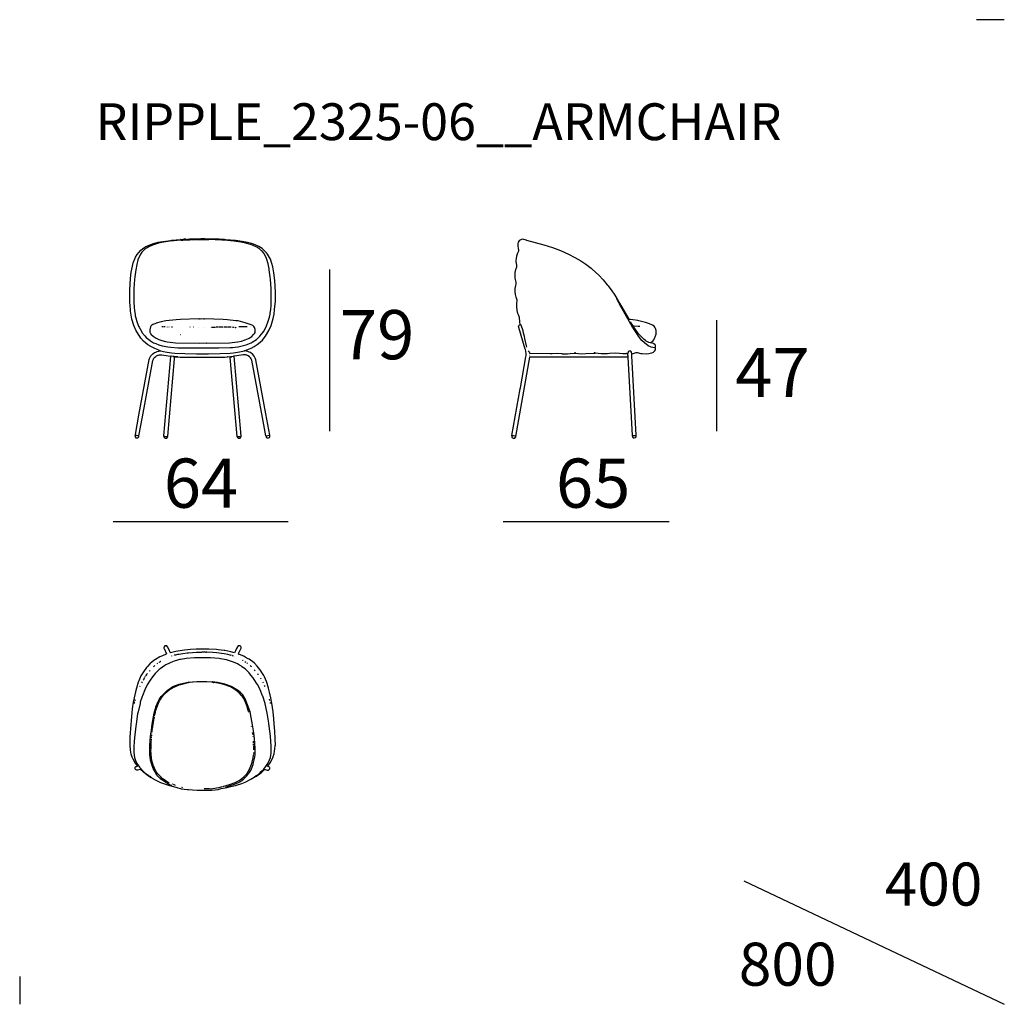
# Model space of a CAD drawing. Extents: x 35 to 115, y 19.7 to 59.7.
# Drawn here: x 75 to 115, y 19.7 to 59.7 of the extents above; entities that cross this region are included whole.
import ezdxf

# ---------------------------------------------------------------- set-up
doc = ezdxf.new("R2010")
doc.units = 0
doc.header["$MEASUREMENT"] = 0
for name, color, linetype in [('COTAS_LINEA', 7, 'CONTINUOUS'), ('COTAS_N_U_00DAMERO', 7, 'CONTINUOUS'), ('DIBUJOS', 7, 'CONTINUOUS'), ('M_U_00C1RGENES', 7, 'CONTINUOUS'), ('REFERENCIAS', 7, 'CONTINUOUS')]:
    doc.layers.add(name, color=color, linetype=linetype)

# ---------------------------------------------------------------- blocks, each defined once
blk = doc.blocks.new('BLOCK_5')
at = {"layer": 'DIBUJOS', "color": 7}
for points in [[(81.746, 50.822), (81.733, 50.828), (81.661, 50.828), (81.631, 50.822)], [(81.752, 50.822), (81.8, 50.831), (81.885, 50.834)], [(81.891, 50.834), (81.885, 50.834)], [(81.897, 50.834), (81.891, 50.834)], [(81.891, 50.828), (81.891, 50.834)], [(81.897, 50.822), (81.891, 50.828)], [(81.903, 50.834), (81.897, 50.834)], [(81.909, 50.834), (81.903, 50.834)], [(81.903, 50.828), (81.903, 50.834)], [(81.903, 50.822), (81.903, 50.828)], [(82.127, 50.834), (82.115, 50.84), (81.969, 50.837), (81.909, 50.834)], [(82.133, 50.834), (82.127, 50.834)], [(82.133, 50.834), (82.145, 50.84)], [(82.133, 50.828), (82.133, 50.834)], [(82.133, 50.822), (82.133, 50.828)], [(82.151, 50.84), (82.145, 50.84)], [(82.157, 50.84), (82.151, 50.84)], [(82.151, 50.834), (82.151, 50.84)], [(82.151, 50.828), (82.151, 50.834)], [(82.151, 50.822), (82.151, 50.828)], [(82.678, 50.834), (82.502, 50.843), (82.345, 50.846), (82.157, 50.84)], [(82.157, 50.822), (82.672, 50.822), (82.678, 50.828)], [(82.678, 50.828), (82.678, 50.834)], [(82.684, 50.828), (82.678, 50.828)], [(82.926, 50.828), (82.86, 50.837), (82.696, 50.84), (82.684, 50.828)], [(82.92, 50.816), (82.696, 50.816), (82.684, 50.828)], [(82.932, 50.828), (82.926, 50.828)], [(82.926, 50.822), (82.926, 50.828)], [(83.071, 50.828), (82.938, 50.834), (82.932, 50.828)], [(83.077, 50.828), (83.071, 50.828)], [(83.083, 50.828), (83.077, 50.828)], [(83.077, 50.822), (83.077, 50.828)], [(83.186, 50.822), (83.083, 50.828)], [(80.698, 46.301), (80.625, 46.33), (80.614, 46.333), (80.475, 46.387), (80.413, 46.415), (80.31, 46.469), (80.195, 46.542), (80.106, 46.611), (80.008, 46.695), (79.91, 46.814), (79.858, 46.877), (79.716, 47.112), (79.625, 47.323), (79.544, 47.579), (79.509, 47.747), (79.484, 47.911), (79.479, 47.959), (79.451, 48.286), (79.451, 48.77), (79.484, 49.236), (79.515, 49.491), (79.562, 49.738), (79.598, 49.871), (79.656, 50.036), (79.686, 50.096), (79.755, 50.216), (79.819, 50.297), (79.911, 50.392), (79.973, 50.439), (80.112, 50.53), (80.153, 50.551), (80.317, 50.62), (80.383, 50.642), (80.614, 50.705), (80.795, 50.74), (81.122, 50.783), (81.17, 50.788), (81.522, 50.816)], [(81.528, 50.798), (81.092, 50.753), (80.82, 50.711), (80.626, 50.669), (80.463, 50.62), (80.378, 50.59), (80.227, 50.524), (80.159, 50.485), (80.069, 50.423), (79.948, 50.302), (79.894, 50.222), (79.892, 50.217), (79.822, 50.083), (79.788, 49.987), (79.74, 49.806), (79.697, 49.588), (79.66, 49.303), (79.648, 49.188), (79.624, 48.813), (79.618, 48.649), (79.615, 48.286), (79.63, 48.062), (79.642, 47.936), (79.672, 47.76), (79.678, 47.724), (79.701, 47.633), (79.744, 47.482), (79.816, 47.3), (79.831, 47.263), (79.94, 47.069), (79.952, 47.045), (80.063, 46.9), (80.123, 46.84), (80.28, 46.712), (80.292, 46.705), (80.426, 46.624), (80.511, 46.588), (80.631, 46.541), (80.776, 46.499), (81.007, 46.456), (81.122, 46.444), (81.412, 46.425), (81.746, 46.416), (83.071, 46.416), (83.531, 46.431), (83.634, 46.437), (83.852, 46.461), (83.859, 46.462), (84.082, 46.509), (84.192, 46.542), (84.386, 46.621), (84.426, 46.642), (84.603, 46.755), (84.748, 46.888), (84.874, 47.053), (84.898, 47.095), (84.995, 47.27), (85.01, 47.311), (85.085, 47.5), (85.131, 47.662), (85.156, 47.784), (85.162, 47.82), (85.187, 47.99), (85.199, 48.123), (85.208, 48.232), (85.208, 48.668), (85.199, 48.825), (85.175, 49.194), (85.163, 49.309), (85.126, 49.594), (85.121, 49.623), (85.079, 49.829), (85.029, 50.006), (84.995, 50.095), (84.919, 50.236), (84.898, 50.264), (84.851, 50.326), (84.845, 50.326), (84.815, 50.356), (84.815, 50.362), (84.731, 50.436), (84.705, 50.457), (84.62, 50.511), (84.476, 50.576), (84.397, 50.608), (84.174, 50.673), (83.974, 50.715), (83.683, 50.758), (83.289, 50.798)], [(81.528, 50.816), (81.522, 50.816)], [(81.534, 50.816), (81.528, 50.816)], [(81.528, 50.81), (81.528, 50.816)], [(81.534, 50.804), (81.528, 50.81)], [(81.534, 50.798), (81.528, 50.798)], [(81.534, 50.816), (81.618, 50.822)], [(81.534, 50.798), (81.534, 50.804)], [(81.54, 50.798), (81.534, 50.798)], [(81.54, 50.798), (81.618, 50.798), (81.624, 50.804)], [(81.624, 50.822), (81.618, 50.822)], [(81.631, 50.822), (81.624, 50.822)], [(81.624, 50.816), (81.624, 50.822)], [(81.624, 50.81), (81.624, 50.816)], [(81.624, 50.804), (81.624, 50.81)], [(81.631, 50.804), (81.624, 50.804)], [(81.631, 50.804), (81.746, 50.81)], [(81.752, 50.822), (81.746, 50.822)], [(81.752, 50.81), (81.746, 50.81)], [(81.752, 50.816), (81.752, 50.822)], [(81.752, 50.81), (81.752, 50.816)], [(81.758, 50.81), (81.752, 50.81)], [(81.758, 50.81), (81.891, 50.81), (81.897, 50.816)], [(81.903, 50.822), (81.897, 50.822)], [(81.897, 50.816), (81.897, 50.822)], [(81.903, 50.822), (81.909, 50.816), (82.115, 50.816), (82.127, 50.822)], [(82.133, 50.822), (82.127, 50.822)], [(82.139, 50.822), (82.133, 50.822)], [(82.145, 50.822), (82.139, 50.822)], [(82.151, 50.822), (82.145, 50.822)], [(82.157, 50.822), (82.151, 50.822)], [(82.926, 50.816), (82.92, 50.816)], [(82.926, 50.816), (82.926, 50.822)], [(82.932, 50.816), (82.926, 50.816)], [(83.065, 50.81), (82.938, 50.81), (82.932, 50.816)], [(83.071, 50.81), (83.065, 50.81)], [(83.071, 50.816), (83.077, 50.822)], [(83.071, 50.81), (83.071, 50.816)], [(83.077, 50.81), (83.071, 50.81)], [(83.18, 50.804), (83.083, 50.804), (83.077, 50.81)], [(83.186, 50.804), (83.18, 50.804)], [(83.192, 50.822), (83.186, 50.822)], [(83.186, 50.81), (83.192, 50.816)], [(83.186, 50.804), (83.186, 50.81)], [(83.192, 50.804), (83.186, 50.804)], [(83.198, 50.822), (83.192, 50.822)], [(83.192, 50.816), (83.192, 50.822)], [(83.283, 50.798), (83.198, 50.798), (83.192, 50.804)], [(83.289, 50.816), (83.198, 50.822)], [(83.289, 50.798), (83.283, 50.798)], [(83.295, 50.816), (83.289, 50.816)], [(83.289, 50.804), (83.295, 50.81)], [(83.289, 50.798), (83.289, 50.804)], [(83.301, 50.816), (83.295, 50.816)], [(83.295, 50.81), (83.295, 50.816)], [(84.119, 46.301), (84.125, 46.306), (84.192, 46.329), (84.209, 46.334), (84.325, 46.379), (84.392, 46.409), (84.505, 46.466), (84.634, 46.548), (84.692, 46.593), (84.845, 46.731), (84.922, 46.829), (84.971, 46.889), (85.11, 47.125), (85.197, 47.323), (85.285, 47.609), (85.32, 47.79), (85.344, 47.977), (85.372, 48.317), (85.372, 48.686), (85.345, 49.158), (85.309, 49.472), (85.267, 49.708), (85.23, 49.847), (85.17, 50.023), (85.141, 50.089), (85.056, 50.228), (85.016, 50.279), (84.895, 50.4), (84.832, 50.451), (84.705, 50.53), (84.645, 50.561), (84.487, 50.627), (84.398, 50.654), (84.234, 50.697), (84.022, 50.74), (83.756, 50.776), (83.356, 50.813), (83.301, 50.816)], [(82.569, 46.61), (83.507, 46.625), (83.732, 46.644), (83.846, 46.661), (83.992, 46.693), (84.142, 46.739), (84.15, 46.742), (84.281, 46.799), (84.307, 46.814), (84.415, 46.882), (84.488, 46.955), (84.523, 46.999), (84.547, 47.04), (84.555, 47.052), (84.555, 47.136), (84.546, 47.166), (84.525, 47.24), (84.5, 47.282), (84.464, 47.318), (84.451, 47.323), (84.386, 47.356), (84.148, 47.437), (84.047, 47.465), (83.858, 47.509), (83.768, 47.52), (83.428, 47.557), (83.253, 47.569), (82.496, 47.59), (82.49, 47.584), (82.472, 47.584), (82.466, 47.59), (82.357, 47.587), (82.351, 47.59), (82.339, 47.584), (82.29, 47.59), (82.284, 47.584), (82.272, 47.584), (82.266, 47.59), (81.521, 47.569), (81.346, 47.557), (80.922, 47.514), (80.728, 47.472), (80.528, 47.417), (80.51, 47.41), (80.397, 47.364), (80.358, 47.338), (80.317, 47.3), (80.304, 47.27), (80.274, 47.155), (80.274, 47.052), (80.288, 47.022), (80.291, 47.015), (80.317, 46.973), (80.402, 46.888), (80.53, 46.805), (80.632, 46.757), (80.758, 46.711), (80.904, 46.674), (80.97, 46.662), (81.092, 46.643), (81.316, 46.625), (82.309, 46.613), (82.563, 46.616), (82.569, 46.61)], [(80.795, 47.276), (80.759, 47.276)], [(80.837, 47.276), (80.831, 47.276)], [(80.862, 47.276), (80.856, 47.276)], [(80.892, 47.27), (80.886, 47.27)], [(80.995, 47.264), (80.983, 47.27)], [(81.055, 47.264), (81.043, 47.264)], [(81.195, 47.257), (81.189, 47.264), (81.164, 47.257), (81.158, 47.264)], [(81.909, 47.264), (81.903, 47.264)], [(82.048, 47.264), (82.036, 47.264)], [(82.23, 47.257), (82.236, 47.264)], [(82.478, 47.257), (82.484, 47.264)], [(82.75, 47.257), (82.744, 47.257)], [(82.775, 47.257), (82.811, 47.264)], [(82.823, 47.264), (82.841, 47.261), (82.932, 47.26), (82.938, 47.264)], [(82.974, 47.264), (82.968, 47.264)], [(83.017, 47.257), (82.999, 47.264), (82.993, 47.257)], [(83.053, 47.264), (83.029, 47.264)], [(83.15, 47.257), (83.095, 47.26), (83.071, 47.257)], [(83.18, 47.257), (83.168, 47.257)], [(83.205, 47.257), (83.198, 47.257)], [(83.247, 47.257), (83.217, 47.257)], [(83.265, 47.257), (83.259, 47.257)], [(83.35, 47.257), (83.295, 47.257)], [(83.392, 47.257), (83.362, 47.257)], [(83.422, 47.257), (83.404, 47.257)], [(83.441, 47.257), (83.435, 47.257)], [(83.477, 47.257), (83.459, 47.257)], [(83.531, 47.257), (83.489, 47.257)], [(83.562, 47.257), (83.556, 47.257)], [(83.671, 47.251), (83.604, 47.257)], [(83.695, 47.251), (83.683, 47.251)], [(83.713, 47.251), (83.707, 47.251)], [(83.743, 47.251), (83.768, 47.251), (83.774, 47.257)], [(83.925, 47.27), (83.883, 47.27)], [(84.191, 47.27), (83.937, 47.27)], [(84.222, 47.27), (84.203, 47.27)], [(84.367, 47.27), (84.361, 47.27)], [(81.516, 46.943), (81.509, 46.949)], [(79.681, 42.87), (79.684, 42.9), (79.829, 43.686), (80.248, 45.939), (80.258, 45.98), (80.312, 46.088), (80.396, 46.18), (80.464, 46.226), (80.51, 46.248), (80.566, 46.269), (80.698, 46.295)], [(79.826, 42.84), (79.974, 43.62), (80.399, 45.902), (80.419, 45.957), (80.439, 45.997), (80.468, 46.035), (80.516, 46.073), (80.536, 46.088), (80.602, 46.117), (80.625, 46.122), (80.668, 46.132), (80.759, 46.132), (81.013, 46.099), (81.122, 46.083)], [(80.698, 46.295), (80.698, 46.301)], [(80.704, 46.295), (80.698, 46.295)], [(80.704, 46.295), (80.897, 46.257), (81.146, 46.219), (81.285, 46.208), (81.691, 46.189), (82.169, 46.174), (82.66, 46.177), (83.126, 46.189), (83.538, 46.208), (83.676, 46.219), (83.919, 46.257), (84.113, 46.295)], [(80.844, 42.84), (81.125, 46.071), (81.128, 46.077)], [(80.995, 42.821), (80.998, 42.828), (81.277, 45.975), (81.279, 46.029)], [(81.128, 46.083), (81.122, 46.083)], [(81.134, 46.083), (81.128, 46.083)], [(81.128, 46.077), (81.128, 46.083)], [(81.4, 46.053), (81.134, 46.083)], [(81.273, 46.035), (81.213, 46.047)], [(81.279, 46.035), (81.273, 46.035)], [(81.285, 46.035), (81.279, 46.035)], [(81.279, 46.029), (81.279, 46.035)], [(81.285, 46.035), (81.4, 46.047)], [(81.4, 46.047), (81.4, 46.053)], [(81.407, 46.047), (81.4, 46.047)], [(81.407, 46.047), (81.497, 46.041), (83.32, 46.044), (83.416, 46.047)], [(83.422, 46.047), (83.416, 46.047)], [(83.422, 46.053), (83.653, 46.081), (83.689, 46.083)], [(83.422, 46.047), (83.422, 46.053)], [(83.531, 46.035), (83.422, 46.047)], [(83.537, 46.035), (83.531, 46.035)], [(83.544, 46.035), (83.537, 46.035)], [(83.537, 46.029), (83.537, 46.035)], [(83.822, 42.821), (83.537, 46.029)], [(83.544, 46.035), (83.61, 46.047)], [(83.695, 46.083), (83.689, 46.083)], [(83.701, 46.083), (83.695, 46.083)], [(83.695, 46.077), (83.695, 46.083)], [(83.979, 42.834), (83.695, 46.077)], [(84.996, 42.84), (84.992, 42.846), (84.853, 43.584), (84.419, 45.913), (84.392, 45.975), (84.367, 46.017), (84.324, 46.059), (84.269, 46.094), (84.265, 46.097), (84.215, 46.117), (84.192, 46.122), (84.155, 46.132), (84.058, 46.132), (83.804, 46.099), (83.701, 46.083)], [(84.119, 46.295), (84.113, 46.295)], [(84.119, 46.295), (84.119, 46.301)], [(85.142, 42.87), (84.982, 43.741), (84.575, 45.927), (84.558, 45.992), (84.511, 46.082), (84.458, 46.15), (84.361, 46.224), (84.307, 46.248), (84.257, 46.269), (84.119, 46.295)], [(79.681, 42.858), (79.675, 42.852), (79.675, 42.803), (79.705, 42.767), (79.724, 42.761), (79.784, 42.761), (79.814, 42.785), (79.819, 42.798), (79.826, 42.828)], [(79.681, 42.864), (79.681, 42.87)], [(79.687, 42.864), (79.681, 42.864)], [(79.681, 42.858), (79.681, 42.864)], [(79.82, 42.834), (79.687, 42.864)], [(79.826, 42.834), (79.82, 42.834)], [(79.826, 42.834), (79.826, 42.84)], [(79.826, 42.828), (79.826, 42.834)], [(80.844, 42.828), (80.841, 42.815), (80.85, 42.779), (80.873, 42.76), (80.892, 42.749), (80.946, 42.749), (80.965, 42.755), (80.995, 42.785), (80.997, 42.803), (80.995, 42.815)], [(80.844, 42.834), (80.844, 42.84)], [(80.85, 42.834), (80.844, 42.834)], [(80.844, 42.828), (80.844, 42.834)], [(80.85, 42.834), (80.861, 42.826), (80.904, 42.815), (80.983, 42.815), (80.989, 42.821)], [(80.995, 42.821), (80.989, 42.821)], [(80.995, 42.815), (80.995, 42.821)], [(83.822, 42.815), (83.822, 42.821)], [(83.822, 42.809), (83.828, 42.779), (83.852, 42.76), (83.864, 42.754), (83.87, 42.749), (83.925, 42.749), (83.943, 42.755), (83.975, 42.791), (83.979, 42.821)], [(83.828, 42.815), (83.913, 42.818), (83.973, 42.828)], [(83.979, 42.828), (83.973, 42.828)], [(83.979, 42.828), (83.979, 42.834)], [(83.979, 42.821), (83.979, 42.828)], [(84.996, 42.834), (85.001, 42.803), (85.003, 42.791), (85.033, 42.761), (85.093, 42.761), (85.13, 42.779), (85.143, 42.797), (85.148, 42.803), (85.148, 42.852), (85.142, 42.858)], [(85.003, 42.84), (84.996, 42.84)], [(84.996, 42.834), (84.996, 42.84)], [(85.003, 42.84), (85.136, 42.864)], [(85.142, 42.864), (85.136, 42.864)], [(85.142, 42.864), (85.142, 42.87)], [(85.142, 42.858), (85.142, 42.864)], [(83.828, 42.815), (83.822, 42.815)], [(83.822, 42.809), (83.822, 42.815)]]:
    blk.add_lwpolyline(points, dxfattribs=at)
blk = doc.blocks.new('BLOCK_6')
at = {"layer": 'DIBUJOS', "color": 7}
for points in [[(95.321, 47.36), (95.32, 47.372), (95.306, 47.469), (95.298, 47.657), (95.248, 47.765), (95.229, 47.82), (95.203, 47.93), (95.182, 48.117), (95.185, 48.165), (95.191, 48.244), (95.203, 48.328), (95.206, 48.335), (95.206, 48.359), (95.162, 48.473), (95.136, 48.583), (95.131, 48.619), (95.122, 48.686), (95.122, 48.825), (95.142, 48.952), (95.154, 49), (95.164, 49.031), (95.164, 49.079), (95.16, 49.086), (95.124, 49.243), (95.119, 49.297), (95.116, 49.424), (95.124, 49.484), (95.148, 49.599), (95.15, 49.606), (95.188, 49.715), (95.188, 49.751), (95.184, 49.757), (95.167, 49.854), (95.158, 49.92), (95.161, 49.981), (95.167, 50.041), (95.19, 50.162), (95.232, 50.283), (95.256, 50.337), (95.267, 50.362), (95.267, 50.404), (95.257, 50.441), (95.252, 50.477), (95.243, 50.532), (95.243, 50.653), (95.257, 50.706), (95.281, 50.754), (95.309, 50.792), (95.389, 50.838), (95.412, 50.846), (95.557, 50.809), (95.575, 50.797), (96.283, 50.602), (96.291, 50.6), (96.635, 50.493), (96.963, 50.369), (97.282, 50.228), (97.55, 50.091), (97.79, 49.949), (97.986, 49.819), (98.21, 49.649), (98.25, 49.616), (98.524, 49.37), (98.692, 49.187), (98.864, 48.983), (98.904, 48.933), (99.013, 48.788), (99.025, 48.77), (99.167, 48.553), (99.25, 48.419)], [(99.256, 48.419), (99.25, 48.419)], [(99.25, 48.413), (99.25, 48.419)], [(99.256, 48.401), (99.25, 48.413)], [(99.263, 48.413), (99.263, 48.419), (99.256, 48.419)], [(99.256, 48.401), (99.263, 48.407)], [(99.263, 48.389), (99.256, 48.401)], [(99.263, 48.407), (99.263, 48.413)], [(99.269, 48.407), (99.263, 48.407)], [(99.263, 48.389), (99.269, 48.395)], [(99.269, 48.377), (99.263, 48.389)], [(99.275, 48.401), (99.269, 48.407)], [(99.275, 48.395), (99.269, 48.395)], [(99.269, 48.377), (99.275, 48.383)], [(99.275, 48.365), (99.269, 48.377)], [(99.275, 48.395), (99.275, 48.401)], [(99.281, 48.389), (99.275, 48.395)], [(99.281, 48.383), (99.275, 48.383)], [(99.275, 48.365), (99.281, 48.371)], [(99.281, 48.359), (99.275, 48.365)], [(99.281, 48.383), (99.281, 48.389)], [(99.281, 48.371), (99.287, 48.377), (99.281, 48.383)], [(99.287, 48.365), (99.281, 48.371)], [(99.281, 48.359), (99.287, 48.365)], [(99.287, 48.347), (99.281, 48.359)], [(99.299, 48.359), (99.287, 48.365)], [(99.287, 48.347), (99.293, 48.353)], [(99.293, 48.335), (99.287, 48.347)], [(99.299, 48.353), (99.293, 48.353)], [(99.293, 48.335), (99.299, 48.341)], [(99.299, 48.329), (99.293, 48.335)], [(99.299, 48.353), (99.299, 48.359)], [(99.299, 48.341), (99.305, 48.347), (99.299, 48.353)], [(99.305, 48.335), (99.299, 48.341)], [(99.299, 48.329), (99.305, 48.335)], [(99.305, 48.317), (99.299, 48.329)], [(99.317, 48.329), (99.305, 48.335)], [(99.305, 48.317), (99.311, 48.323)], [(99.311, 48.304), (99.305, 48.317)], [(99.317, 48.323), (99.311, 48.323)], [(99.311, 48.304), (99.317, 48.31)], [(99.311, 48.298), (99.311, 48.304)], [(99.317, 48.298), (99.311, 48.298)], [(99.311, 48.292), (99.311, 48.298)], [(99.317, 48.286), (99.311, 48.292)], [(99.317, 48.323), (99.317, 48.329)], [(99.317, 48.31), (99.323, 48.317), (99.317, 48.323)], [(99.323, 48.304), (99.317, 48.31)], [(99.317, 48.298), (99.323, 48.304)], [(99.323, 48.286), (99.317, 48.286)], [(99.317, 48.28), (99.317, 48.286)], [(99.323, 48.274), (99.317, 48.28)], [(99.335, 48.298), (99.323, 48.304)], [(99.323, 48.286), (99.329, 48.292)], [(99.329, 48.274), (99.323, 48.274)], [(99.335, 48.292), (99.329, 48.292)], [(99.329, 48.274), (99.335, 48.28)], [(99.329, 48.268), (99.329, 48.274)], [(99.335, 48.256), (99.329, 48.268)], [(99.335, 48.292), (99.335, 48.298)], [(99.341, 48.286), (99.335, 48.292)], [(99.341, 48.28), (99.335, 48.28)], [(99.341, 48.256), (99.335, 48.256)], [(99.335, 48.25), (99.335, 48.256)], [(99.341, 48.244), (99.335, 48.25)], [(99.341, 48.28), (99.341, 48.286)], [(99.353, 48.268), (99.341, 48.28)], [(99.341, 48.256), (99.347, 48.262)], [(99.347, 48.244), (99.341, 48.244)], [(99.341, 48.238), (99.341, 48.244)], [(99.365, 48.202), (99.341, 48.238)], [(99.353, 48.262), (99.347, 48.262)], [(99.347, 48.244), (99.353, 48.25)], [(99.353, 48.262), (99.353, 48.268)], [(99.359, 48.256), (99.353, 48.262)], [(99.359, 48.25), (99.353, 48.25)], [(99.359, 48.25), (99.359, 48.256)], [(99.384, 48.214), (99.359, 48.25)], [(99.371, 48.202), (99.365, 48.202)], [(99.365, 48.196), (99.365, 48.202)], [(100.794, 46.416), (100.715, 46.426), (100.648, 46.445), (100.618, 46.457), (100.527, 46.506), (100.37, 46.622), (100.274, 46.719), (100.136, 46.889), (100.087, 46.956), (99.924, 47.204), (99.894, 47.252), (99.694, 47.597), (99.365, 48.196)], [(99.371, 48.202), (99.378, 48.208)], [(99.384, 48.208), (99.378, 48.208)], [(99.384, 48.208), (99.384, 48.214)], [(100.606, 46.622), (100.626, 46.639), (100.649, 46.651), (100.715, 46.695), (100.75, 46.744), (100.802, 46.839), (100.81, 46.859), (100.846, 46.979), (100.851, 47.015), (100.855, 47.021), (100.855, 47.118), (100.829, 47.208), (100.796, 47.264), (100.764, 47.3), (100.698, 47.343), (100.582, 47.388), (100.419, 47.441), (100.146, 47.521), (100.104, 47.526), (99.813, 47.563), (99.759, 47.566), (99.747, 47.578), (99.451, 48.093), (99.384, 48.208)], [(94.988, 42.846), (94.982, 42.852), (95.325, 44.758), (95.33, 44.788), (95.555, 46.053), (95.56, 46.113), (95.564, 46.186), (95.537, 46.349), (95.532, 46.367), (95.263, 47.24), (95.255, 47.288), (95.285, 47.336), (95.315, 47.354)], [(95.321, 47.354), (95.315, 47.354)], [(95.321, 47.354), (95.321, 47.36)], [(95.328, 47.354), (95.321, 47.354)], [(95.594, 46.44), (95.574, 46.506), (95.511, 46.792), (95.493, 46.883), (95.447, 47.075), (95.438, 47.107), (95.358, 47.342), (95.346, 47.354), (95.334, 47.351), (95.328, 47.354)], [(99.922, 47.3), (99.813, 47.469)], [(99.928, 47.3), (99.922, 47.3)], [(99.922, 47.294), (99.922, 47.3)], [(100.6, 46.616), (100.551, 46.633), (100.438, 46.696), (100.418, 46.711), (100.36, 46.757), (100.278, 46.832), (100.157, 46.966), (100.136, 46.992), (99.922, 47.294)], [(100.189, 47.282), (100.116, 47.284), (99.958, 47.297), (99.928, 47.3)], [(100.449, 47.276), (100.443, 47.276)], [(100.77, 46.973), (100.77, 46.979)], [(100.606, 46.616), (100.6, 46.616)], [(100.606, 46.616), (100.606, 46.622)], [(100.613, 46.616), (100.606, 46.616)], [(100.8, 46.422), (100.818, 46.447), (100.818, 46.507), (100.806, 46.537), (100.753, 46.587), (100.738, 46.594), (100.613, 46.616)], [(100.8, 46.416), (100.8, 46.422)], [(95.14, 42.821), (95.715, 46.035)], [(95.721, 46.204), (95.683, 46.258), (95.654, 46.289)], [(95.715, 46.168), (95.703, 46.168)], [(95.709, 46.077), (95.703, 46.077)], [(95.715, 46.035), (95.715, 46.041), (95.721, 46.041)], [(95.727, 46.198), (95.721, 46.198), (95.721, 46.204)], [(99.704, 46.041), (95.721, 46.041)], [(95.727, 46.198), (96.556, 46.186), (96.623, 46.195), (96.835, 46.204), (97.016, 46.184), (97.023, 46.18), (97.241, 46.18), (97.356, 46.195), (97.537, 46.204)], [(97.543, 46.204), (97.537, 46.204)], [(97.567, 46.21), (97.561, 46.217), (97.549, 46.217), (97.543, 46.21)], [(97.543, 46.204), (97.543, 46.21)], [(97.543, 46.204), (97.549, 46.198), (97.561, 46.198), (97.567, 46.204)], [(97.567, 46.204), (97.567, 46.21)], [(97.573, 46.204), (97.567, 46.204)], [(97.573, 46.204), (97.822, 46.18), (97.997, 46.183), (98.324, 46.204)], [(98.33, 46.204), (98.324, 46.204)], [(98.367, 46.21), (98.36, 46.217), (98.336, 46.217), (98.33, 46.21)], [(98.33, 46.204), (98.33, 46.21)], [(98.33, 46.204), (98.336, 46.198), (98.36, 46.198), (98.367, 46.204)], [(98.367, 46.204), (98.367, 46.21)], [(98.373, 46.204), (98.367, 46.204)], [(99.686, 46.18), (99.68, 46.186), (99.65, 46.186), (99.644, 46.18), (99.499, 46.18), (99.366, 46.195), (99.208, 46.204), (98.96, 46.19), (98.875, 46.18), (98.615, 46.18), (98.488, 46.195), (98.373, 46.204)], [(99.692, 46.18), (99.686, 46.18)], [(99.862, 46.18), (99.845, 46.247), (99.819, 46.277), (99.795, 46.289), (99.759, 46.289), (99.752, 46.284), (99.735, 46.277), (99.71, 46.253), (99.706, 46.24), (99.692, 46.186)], [(99.692, 46.18), (99.692, 46.186)], [(99.692, 46.174), (99.692, 46.18)], [(99.71, 46.047), (99.708, 46.077), (99.695, 46.12), (99.692, 46.174)], [(99.71, 46.041), (99.704, 46.041)], [(99.71, 46.041), (99.71, 46.047)], [(99.71, 46.035), (99.71, 46.041)], [(99.886, 42.852), (99.71, 46.035)], [(99.868, 46.18), (99.862, 46.18)], [(99.862, 46.174), (99.862, 46.18)], [(100.031, 42.864), (100.037, 42.87), (99.865, 46.09), (99.862, 46.174)], [(99.868, 46.18), (100.031, 46.224), (100.037, 46.229), (100.074, 46.229), (100.08, 46.225), (100.225, 46.195), (100.28, 46.189), (100.449, 46.18), (100.552, 46.189), (100.662, 46.209), (100.68, 46.215), (100.739, 46.242), (100.753, 46.251), (100.788, 46.283), (100.818, 46.338), (100.818, 46.398), (100.8, 46.416)], [(100.8, 46.416), (100.794, 46.416)], [(94.988, 42.84), (94.982, 42.834), (94.982, 42.791), (94.988, 42.779), (95.006, 42.766), (95.043, 42.749), (95.091, 42.749), (95.104, 42.755), (95.134, 42.785), (95.14, 42.809)], [(94.995, 42.846), (94.988, 42.846)], [(94.988, 42.84), (94.988, 42.846)], [(95.134, 42.815), (95.116, 42.823), (95.055, 42.837), (94.995, 42.846)], [(95.14, 42.815), (95.14, 42.821)], [(99.886, 42.846), (99.88, 42.84), (99.884, 42.821), (99.898, 42.779), (99.91, 42.767), (99.923, 42.763), (99.959, 42.758), (100.013, 42.773), (100.033, 42.803), (100.037, 42.809), (100.037, 42.852), (100.031, 42.858)], [(99.892, 42.852), (99.886, 42.852)], [(99.886, 42.846), (99.886, 42.852)], [(99.892, 42.852), (100.025, 42.858)], [(100.031, 42.858), (100.025, 42.858)], [(100.031, 42.858), (100.031, 42.864)], [(95.14, 42.815), (95.134, 42.815)], [(95.14, 42.809), (95.14, 42.815)]]:
    blk.add_lwpolyline(points, dxfattribs=at)
blk = doc.blocks.new('BLOCK_7')
at = {"layer": 'DIBUJOS', "color": 7}
for points in [[(85.063, 29.427), (85.155, 29.559), (85.24, 29.711), (85.279, 29.803), (85.283, 29.814), (85.321, 29.93), (85.344, 30.038), (85.357, 30.123), (85.368, 30.256), (85.372, 30.262), (85.369, 30.541), (85.35, 30.85), (85.321, 31.14), (85.308, 31.346), (85.284, 31.63), (85.235, 31.982), (85.194, 32.192), (85.138, 32.424), (85.097, 32.586), (85.037, 32.785), (85.013, 32.858), (84.929, 33.052), (84.904, 33.1), (84.801, 33.269), (84.792, 33.283), (84.639, 33.488), (84.524, 33.603), (84.444, 33.668), (84.416, 33.689), (84.306, 33.765), (84.269, 33.789), (84.148, 33.856), (84.093, 33.885), (83.918, 33.958), (83.9, 33.964), (83.876, 33.972), (83.864, 33.984), (83.872, 33.996), (83.979, 34.22), (83.979, 34.251), (83.967, 34.281), (83.943, 34.305), (83.901, 34.317), (83.858, 34.305), (83.828, 34.275), (83.793, 34.202), (83.748, 34.106), (83.707, 34.027), (83.562, 34.065), (83.319, 34.115), (83.29, 34.12), (83.047, 34.151), (82.975, 34.157), (82.666, 34.178), (82.151, 34.178), (81.921, 34.163), (81.673, 34.139), (81.582, 34.127), (81.333, 34.083), (81.116, 34.027), (81.103, 34.044), (81.051, 34.154), (80.995, 34.269), (80.959, 34.305), (80.922, 34.317), (80.88, 34.305), (80.85, 34.275), (80.848, 34.263), (80.844, 34.257), (80.844, 34.214), (80.848, 34.208), (80.952, 33.984), (80.94, 33.972), (80.91, 33.962), (80.717, 33.88), (80.681, 33.862), (80.498, 33.756), (80.479, 33.744), (80.367, 33.662), (80.273, 33.58), (80.17, 33.471), (80.137, 33.432), (80.01, 33.257), (79.937, 33.136), (79.91, 33.089), (79.819, 32.883), (79.8, 32.835), (79.726, 32.592), (79.691, 32.448), (79.629, 32.205), (79.594, 32.024), (79.551, 31.745), (79.533, 31.588), (79.509, 31.273), (79.497, 31.116), (79.451, 30.601), (79.451, 30.244), (79.466, 30.105), (79.49, 29.978), (79.502, 29.924), (79.544, 29.797), (79.577, 29.717), (79.671, 29.549), (79.753, 29.433), (79.754, 29.427)], [(81.455, 33.972), (81.618, 34.005), (81.788, 34.024), (81.836, 34.029), (82.169, 34.048), (82.387, 34.051)], [(83.531, 33.936), (83.447, 33.956), (83.289, 33.988), (83.186, 34.006), (82.993, 34.03), (82.829, 34.039), (82.593, 34.051), (82.587, 34.045), (82.575, 34.051), (82.557, 34.051), (82.551, 34.045), (82.538, 34.048), (82.399, 34.051)], [(84.597, 29.04), (84.628, 29.063), (84.735, 29.144), (84.798, 29.202), (84.9, 29.3), (84.977, 29.392), (85.068, 29.525), (85.14, 29.676), (85.174, 29.778), (85.208, 29.966), (85.208, 30.232), (85.175, 30.637), (85.127, 31.049), (85.109, 31.176), (85.042, 31.575), (85.029, 31.643), (84.958, 31.956), (84.952, 31.974), (84.864, 32.26), (84.855, 32.283), (84.756, 32.526), (84.743, 32.551), (84.656, 32.725), (84.638, 32.755), (84.517, 32.948), (84.477, 33.005), (84.38, 33.126), (84.308, 33.211), (84.24, 33.282), (84.141, 33.372), (84.015, 33.462), (83.99, 33.481), (83.918, 33.523), (83.829, 33.574), (83.737, 33.619), (83.634, 33.662), (83.513, 33.704), (83.386, 33.74), (83.138, 33.788), (83.084, 33.793), (82.738, 33.821), (82.085, 33.821), (81.746, 33.794), (81.685, 33.788), (81.516, 33.758), (81.48, 33.752), (81.389, 33.728), (81.261, 33.69), (81.121, 33.634), (81.068, 33.613), (80.923, 33.535), (80.887, 33.517), (80.687, 33.378), (80.655, 33.35), (80.527, 33.229), (80.494, 33.19), (80.376, 33.047), (80.282, 32.918), (80.167, 32.725), (80.067, 32.526), (79.968, 32.283), (79.958, 32.254), (79.883, 32.017), (79.871, 31.974), (79.792, 31.636), (79.776, 31.546), (79.709, 31.134), (79.697, 31.049), (79.642, 30.577), (79.63, 30.42), (79.615, 30.202), (79.615, 29.99), (79.629, 29.875), (79.649, 29.778), (79.692, 29.651), (79.749, 29.531), (79.855, 29.378), (79.984, 29.234), (80.058, 29.169), (80.203, 29.053), (80.214, 29.046)], [(80.607, 33.615), (80.613, 33.621)], [(80.644, 33.639), (80.679, 33.659), (80.698, 33.676)], [(80.71, 33.682), (80.716, 33.688)], [(81.146, 33.887), (81.17, 33.9)], [(81.207, 33.912), (81.201, 33.912)], [(81.249, 33.924), (81.243, 33.924)], [(81.273, 33.93), (81.261, 33.93)], [(81.285, 33.93), (81.304, 33.94), (81.316, 33.942)], [(81.328, 33.942), (81.413, 33.97), (81.443, 33.972)], [(83.574, 33.924), (83.55, 33.93)], [(83.616, 33.912), (83.61, 33.918)], [(83.671, 33.894), (83.634, 33.906)], [(83.701, 33.881), (83.695, 33.881)], [(84.064, 33.718), (84.052, 33.718), (84.046, 33.724)], [(84.173, 33.639), (84.131, 33.664)], [(80.262, 33.3), (80.268, 33.3), (80.287, 33.319)], [(80.414, 33.452), (80.474, 33.506)], [(80.571, 33.591), (80.595, 33.609)], [(84.246, 33.591), (84.216, 33.615)], [(84.409, 33.452), (84.343, 33.512)], [(84.555, 33.3), (84.542, 33.306), (84.535, 33.318), (84.53, 33.325)], [(79.942, 32.804), (79.966, 32.853)], [(79.996, 32.913), (80.008, 32.931)], [(80.02, 32.949), (80.058, 33.009), (80.069, 33.022)], [(80.081, 33.052), (80.099, 33.077)], [(80.111, 33.095), (80.159, 33.161)], [(80.172, 33.179), (80.178, 33.185)], [(81.17, 28.634), (81.103, 28.657), (81.032, 28.69), (80.964, 28.73), (80.76, 28.866), (80.736, 28.884), (80.644, 28.961), (80.597, 29.017), (80.518, 29.126), (80.482, 29.186), (80.409, 29.331), (80.376, 29.408), (80.333, 29.536), (80.302, 29.663), (80.284, 29.802), (80.274, 29.875), (80.274, 30.256), (80.289, 30.468), (80.301, 30.625), (80.332, 30.885), (80.368, 31.133), (80.448, 31.582), (80.458, 31.63), (80.512, 31.805), (80.521, 31.83), (80.627, 32.083), (80.651, 32.126), (80.73, 32.246), (80.739, 32.26), (80.806, 32.34), (80.915, 32.443), (80.978, 32.5), (81.208, 32.657), (81.468, 32.76), (81.515, 32.77), (81.758, 32.826), (81.842, 32.834)], [(80.498, 31.63), (80.521, 31.697), (80.579, 31.872), (80.597, 31.914), (80.669, 32.071), (80.703, 32.127), (80.772, 32.24), (80.842, 32.321), (80.886, 32.368), (80.99, 32.464), (81.038, 32.5), (81.103, 32.545), (81.226, 32.627), (81.28, 32.652), (81.486, 32.735), (81.527, 32.746), (81.77, 32.808), (81.848, 32.816)], [(81.848, 32.834), (81.842, 32.834)], [(81.855, 32.834), (81.848, 32.834)], [(81.848, 32.828), (81.848, 32.834)], [(81.855, 32.822), (81.848, 32.828)], [(81.855, 32.816), (81.848, 32.816)], [(81.855, 32.834), (82.036, 32.855), (82.175, 32.865), (82.587, 32.865), (82.805, 32.847)], [(81.855, 32.816), (81.855, 32.822)], [(81.861, 32.816), (81.855, 32.816)], [(81.867, 32.816), (81.861, 32.816)], [(81.909, 32.822), (81.897, 32.822)], [(82.006, 32.834), (81.988, 32.834)], [(82.06, 32.84), (82.054, 32.84)], [(82.545, 32.847), (82.533, 32.847)], [(82.769, 32.834), (82.757, 32.834)], [(82.811, 32.847), (82.805, 32.847)], [(82.817, 32.828), (82.811, 32.828), (82.805, 32.834), (82.811, 32.84)], [(82.817, 32.847), (82.811, 32.847)], [(82.811, 32.84), (82.811, 32.847)], [(83.362, 28.574), (83.38, 28.576), (83.676, 28.673), (83.846, 28.739), (83.853, 28.742), (83.95, 28.802), (84.027, 28.86), (84.072, 28.899), (84.209, 29.028), (84.287, 29.12), (84.317, 29.162), (84.384, 29.27), (84.404, 29.312), (84.468, 29.488), (84.49, 29.572), (84.54, 29.791), (84.545, 29.82), (84.555, 29.869), (84.555, 30.129), (84.54, 30.371), (84.528, 30.528), (84.503, 30.777), (84.46, 31.025), (84.347, 31.63), (84.274, 31.853), (84.142, 32.156), (84.126, 32.187), (84.081, 32.271), (84.072, 32.285), (84.046, 32.32), (83.955, 32.411), (83.827, 32.512), (83.803, 32.53), (83.603, 32.652), (83.585, 32.664), (83.319, 32.76), (83.217, 32.782), (83.017, 32.826), (82.817, 32.847)], [(82.835, 32.828), (82.829, 32.828)], [(82.847, 32.822), (82.853, 32.828)], [(82.884, 32.822), (82.866, 32.822)], [(82.932, 32.816), (82.902, 32.816), (82.896, 32.822)], [(84.682, 33.143), (84.676, 33.143), (84.662, 33.16), (84.651, 33.173)], [(84.791, 32.974), (84.772, 32.992)], [(84.881, 32.804), (84.881, 32.816), (84.863, 32.834)], [(79.863, 32.653), (79.881, 32.689)], [(84.294, 31.636), (84.287, 31.648), (84.232, 31.829), (84.226, 31.847), (84.12, 32.115), (84.114, 32.127), (84.02, 32.27), (83.999, 32.297), (83.895, 32.405), (83.724, 32.536), (83.55, 32.642), (83.283, 32.741), (83.259, 32.746), (82.998, 32.808), (82.956, 32.81)], [(84.954, 32.659), (84.936, 32.695)], [(79.645, 31.969), (79.653, 32.029), (79.657, 32.036)], [(79.669, 32.096), (79.687, 32.132)], [(85.148, 32.096), (85.136, 32.151)], [(84.294, 31.618), (84.294, 31.624)], [(85.178, 31.975), (85.172, 32.005)], [(80.396, 31.037), (80.452, 31.381), (80.456, 31.388)], [(80.456, 31.406), (80.456, 31.412)], [(80.462, 31.461), (80.468, 31.473)], [(80.462, 31.436), (80.462, 31.443)], [(80.474, 31.497), (80.498, 31.612)], [(84.373, 31.219), (84.373, 31.225)], [(80.359, 30.807), (80.365, 30.813), (80.365, 30.831)], [(80.371, 30.843), (80.371, 30.892)], [(80.377, 30.91), (80.383, 30.922)], [(80.383, 30.952), (80.383, 30.964), (80.389, 30.97)], [(80.389, 30.995), (80.389, 31.013), (80.396, 31.019)], [(84.403, 31.025), (84.403, 31.037)], [(80.335, 30.45), (80.329, 30.456), (80.335, 30.462)], [(80.329, 30.408), (80.329, 30.432)], [(80.335, 30.486), (80.335, 30.523), (80.341, 30.529)], [(80.341, 30.571), (80.344, 30.613), (80.341, 30.626)], [(80.347, 30.65), (80.347, 30.68)], [(80.353, 30.728), (80.353, 30.734)], [(84.452, 30.74), (84.44, 30.795)], [(84.458, 30.692), (84.458, 30.704)], [(84.464, 30.626), (84.464, 30.638)], [(84.482, 30.426), (84.482, 30.432)], [(81.061, 28.743), (81.056, 28.745), (80.929, 28.817), (80.915, 28.827), (80.778, 28.926), (80.715, 28.984), (80.648, 29.051), (80.579, 29.126), (80.53, 29.198), (80.515, 29.227), (80.458, 29.343), (80.412, 29.457), (80.356, 29.651), (80.344, 29.754), (80.317, 30.057), (80.323, 30.099), (80.317, 30.105)], [(80.329, 30.323), (80.329, 30.365), (80.323, 30.371)], [(80.323, 30.123), (80.329, 30.281), (80.329, 30.293), (80.323, 30.299), (80.329, 30.311)], [(80.329, 30.389), (80.329, 30.396)], [(84.482, 30.371), (84.482, 30.408)], [(84.488, 30.353), (84.482, 30.353)], [(84.488, 30.281), (84.488, 30.329)], [(84.494, 30.238), (84.494, 30.244)], [(84.494, 30.208), (84.494, 30.22)], [(84.494, 30.117), (84.494, 30.196)], [(84.5, 30.087), (84.5, 30.093)], [(83.235, 28.598), (83.507, 28.679), (83.738, 28.76), (83.792, 28.785), (83.899, 28.842), (84.005, 28.917), (84.1, 28.998), (84.191, 29.088), (84.22, 29.126), (84.317, 29.289), (84.326, 29.306), (84.405, 29.499), (84.419, 29.537), (84.474, 29.767), (84.488, 29.863)], [(84.488, 29.893), (84.5, 29.923)], [(84.5, 29.984), (84.5, 29.99)], [(84.5, 29.942), (84.5, 29.948)], [(80.202, 29.028), (80.158, 29.063), (80.009, 29.175), (79.887, 29.288), (79.863, 29.288), (79.766, 29.258), (79.736, 29.258), (79.687, 29.288), (79.686, 29.293), (79.675, 29.312), (79.675, 29.367), (79.681, 29.379), (79.705, 29.403), (79.725, 29.413), (79.748, 29.421)], [(79.754, 29.421), (79.748, 29.421)], [(79.754, 29.421), (79.754, 29.427)], [(79.76, 29.421), (79.754, 29.421)], [(79.784, 29.403), (79.778, 29.403), (79.76, 29.421)], [(84.609, 29.022), (84.671, 29.069), (84.789, 29.156), (84.936, 29.288), (84.96, 29.288), (85.044, 29.262), (85.051, 29.258), (85.087, 29.258), (85.136, 29.294), (85.137, 29.299), (85.148, 29.312), (85.148, 29.361), (85.141, 29.372), (85.124, 29.397), (85.093, 29.413), (85.069, 29.421)], [(85.045, 29.409), (85.057, 29.421)], [(85.063, 29.421), (85.057, 29.421)], [(85.063, 29.421), (85.063, 29.427)], [(85.069, 29.421), (85.063, 29.421)], [(80.208, 29.028), (80.202, 29.028)], [(80.208, 29.034), (80.214, 29.04)], [(80.208, 29.028), (80.208, 29.034)], [(80.22, 29.016), (80.208, 29.028)], [(80.214, 29.04), (80.214, 29.046)], [(80.22, 29.04), (80.214, 29.04)], [(80.232, 29.028), (80.22, 29.04)], [(80.226, 29.016), (80.22, 29.016)], [(80.226, 29.022), (80.232, 29.028)], [(80.226, 29.016), (80.226, 29.022)], [(80.226, 29.016), (80.232, 29.01), (80.238, 29.016)], [(80.244, 29.022), (80.232, 29.028)], [(80.238, 29.016), (80.244, 29.022)], [(80.244, 29.01), (80.238, 29.016)], [(80.25, 29.016), (80.244, 29.022)], [(80.244, 29.01), (80.25, 29.016)], [(80.244, 29.01), (80.244, 29.004), (80.25, 28.998), (80.256, 29.004)], [(80.262, 29.01), (80.25, 29.016)], [(80.256, 29.004), (80.262, 29.01)], [(80.262, 28.998), (80.256, 29.004)], [(80.268, 29.004), (80.262, 29.01)], [(80.262, 28.998), (80.268, 29.004)], [(80.268, 28.985), (80.262, 28.998)], [(80.281, 28.998), (80.268, 29.004)], [(80.274, 28.985), (80.268, 28.985)], [(80.274, 28.992), (80.281, 28.998)], [(80.274, 28.985), (80.274, 28.992)], [(80.287, 28.979), (80.274, 28.985)], [(80.293, 28.985), (80.281, 28.998)], [(80.287, 28.979), (80.293, 28.985)], [(80.299, 28.967), (80.287, 28.979)], [(80.311, 28.979), (80.305, 28.985), (80.293, 28.985)], [(80.305, 28.967), (80.299, 28.967)], [(80.305, 28.973), (80.311, 28.979)], [(80.305, 28.967), (80.305, 28.973)], [(80.317, 28.961), (80.305, 28.967)], [(80.323, 28.967), (80.311, 28.979)], [(80.317, 28.961), (80.323, 28.967)], [(80.335, 28.949), (80.329, 28.949), (80.317, 28.961)], [(80.341, 28.955), (80.341, 28.961), (80.335, 28.967), (80.323, 28.967)], [(80.341, 28.949), (80.335, 28.949)], [(80.341, 28.949), (80.341, 28.955)], [(80.347, 28.949), (80.341, 28.949)], [(80.347, 28.949), (80.36, 28.938), (80.481, 28.872), (80.486, 28.869), (80.705, 28.763), (80.873, 28.7), (81.068, 28.637), (81.176, 28.608), (81.328, 28.57), (81.406, 28.542), (81.516, 28.51), (81.539, 28.505), (81.788, 28.474), (81.848, 28.468), (82.006, 28.456), (82.2, 28.449), (82.236, 28.444), (82.296, 28.441), (82.302, 28.447), (82.381, 28.441), (82.405, 28.449), (82.411, 28.453), (82.454, 28.453), (82.587, 28.441), (82.708, 28.441), (82.793, 28.45), (82.926, 28.462), (83.048, 28.481), (83.174, 28.516), (83.411, 28.559), (83.501, 28.576), (83.749, 28.637), (83.791, 28.649), (84.009, 28.721), (84.15, 28.778), (84.38, 28.893), (84.512, 28.973)], [(84.512, 28.973), (84.518, 28.985)], [(84.512, 28.973), (84.518, 28.967), (84.524, 28.973)], [(84.518, 28.985), (84.53, 28.992)], [(84.524, 28.979), (84.518, 28.985)], [(84.524, 28.973), (84.524, 28.979)], [(84.53, 28.973), (84.524, 28.973)], [(84.536, 28.992), (84.53, 28.992)], [(84.53, 28.973), (84.542, 28.985)], [(84.536, 28.998), (84.548, 29.004)], [(84.536, 28.992), (84.536, 28.998)], [(84.542, 28.985), (84.536, 28.992)], [(84.542, 28.985), (84.555, 28.992)], [(84.548, 29.004), (84.561, 29.01)], [(84.555, 28.998), (84.548, 29.004)], [(84.555, 28.992), (84.555, 28.998)], [(84.561, 28.992), (84.555, 28.992)], [(84.561, 29.01), (84.567, 29.016)], [(84.567, 29.004), (84.561, 29.01)], [(84.561, 28.992), (84.567, 29.004)], [(84.567, 29.016), (84.579, 29.022)], [(84.573, 29.01), (84.567, 29.016)], [(84.567, 29.004), (84.573, 29.01)], [(84.573, 29.01), (84.579, 29.004), (84.585, 29.01)], [(84.579, 29.022), (84.591, 29.034)], [(84.585, 29.016), (84.579, 29.022)], [(84.585, 29.01), (84.585, 29.016)], [(84.591, 29.01), (84.585, 29.01)], [(84.597, 29.034), (84.591, 29.034)], [(84.591, 29.01), (84.603, 29.022)], [(84.597, 29.034), (84.597, 29.04)], [(84.603, 29.028), (84.597, 29.034)], [(84.603, 29.022), (84.603, 29.028)], [(84.609, 29.022), (84.603, 29.022)], [(81.086, 28.731), (81.08, 28.731)], [(81.195, 28.689), (81.183, 28.689), (81.176, 28.695)], [(81.225, 28.677), (81.219, 28.677)], [(81.31, 28.64), (81.237, 28.671)], [(81.534, 28.568), (81.534, 28.574)], [(81.552, 28.568), (81.588, 28.562), (81.594, 28.568)], [(81.927, 28.532), (81.921, 28.532)], [(82.454, 28.513), (82.448, 28.513)], [(82.69, 28.507), (82.478, 28.507)], [(82.714, 28.507), (82.714, 28.513)], [(82.726, 28.507), (82.907, 28.522), (83.126, 28.566), (83.217, 28.592)]]:
    blk.add_lwpolyline(points, dxfattribs=at)

msp = doc.modelspace()

# ---------------------------------------------------------------- linework, layer by layer
at = {"layer": 'COTAS_LINEA', "color": 7}
for points in [[(87.57, 49.601), (87.57, 43.037)], [(103.304, 47.536), (103.304, 43.037)], [(78.787, 39.367), (85.899, 39.367)], [(94.626, 39.367), (101.374, 39.367)]]:
    msp.add_lwpolyline(points, dxfattribs=at)
at = {"layer": 'M_U_00C1RGENES', "color": 255}
for points in [[(115, 59.75), (113.865, 59.75)], [(104.414, 24.763), (114.997, 19.747)], [(74.981, 20.883), (74.981, 19.747)]]:
    msp.add_lwpolyline(points, dxfattribs=at)

# ---------------------------------------------------------------- block references
at = {"layer": 'DIBUJOS'}
for name in ['BLOCK_5', 'BLOCK_6', 'BLOCK_7']:
    msp.add_blockref(name, (0, 0), dxfattribs=at)

# ---------------------------------------------------------------- texts
at = {"layer": 'COTAS_N_U_00DAMERO', "color": 7, "char_height": 1.99853, "attachment_point": 7}
for s, insert in [('\\fMyriad Pro|b0|i0|c0|p34;\\W1;79', (87.993, 45.954)), ('\\fMyriad Pro|b0|i0|c0|p34;\\W1;47', (104.063, 44.415)), ('\\fMyriad Pro|b0|i0|c0|p34;\\W1;64', (80.837, 39.922)), ('\\fMyriad Pro|b0|i0|c0|p34;\\W1;65', (96.776, 39.922))]:
    msp.add_mtext(s, dxfattribs=dict(at, insert=insert))
at = {"layer": 'M_U_00C1RGENES', "color": 255, "char_height": 1.74837, "attachment_point": 7}
for s, insert in [('\\fMyriad Pro|b0|i0|c0|p34;\\W1;400', (110.138, 23.756)), ('\\fMyriad Pro|b0|i0|c0|p34;\\W1;800', (104.209, 20.503))]:
    msp.add_mtext(s, dxfattribs=dict(at, insert=insert))
at = {"layer": 'REFERENCIAS', "color": 255, "insert": (78.066, 54.856), "char_height": 1.4986, "attachment_point": 7}
msp.add_mtext('\\fMyriad Pro|b0|i0|c0|p34;\\W1;RIPPLE_2325-06__ARMCHAIR', dxfattribs=at)

doc.saveas('drawing.dxf')
